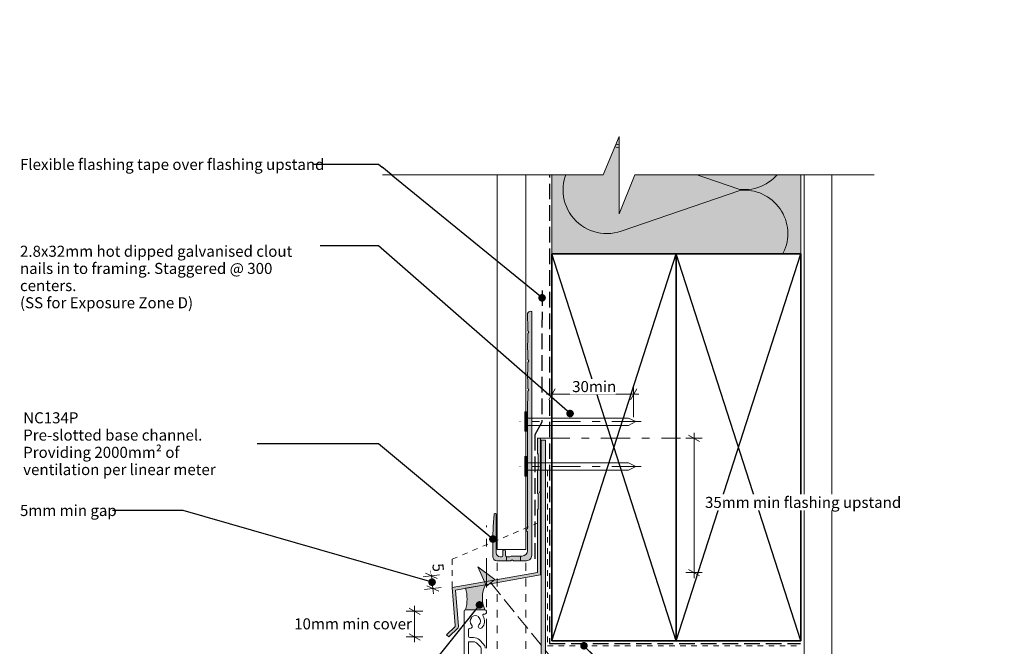
# Model space of a CAD drawing. Units: millimetres. Extents: x -198 to 160, y -201 to 196.
import ezdxf

# ---------------------------------------------------------------- set-up
doc = ezdxf.new("R2010")
doc.units = ezdxf.units.MM
doc.header["$MEASUREMENT"] = 0
doc.set_wipeout_variables(frame=1)
for name, pattern in [('Contour Line', [4, 2, -2]), ('Double Dashed', [21.872221469879157, 10.58333301544189, -4.233333110809326, 2.822222232818604, -4.233333110809337]), ('Hidden Line', [7.824444465637205, 5.644444465637207, -2.179999999999998]), ('Small Dashed', [5.6444444444432, 2.8222222222216, -2.8222222222216]), ('Wipeout_Contour', [1000, 0, -1000])]:
    doc.linetypes.add(name, pattern=pattern)
for name, color, linetype, lineweight in [('0_Pen_No__1', 7, 'Continuous', 18), ('0_Pen_No__181', 7, 'Continuous', 5), ('0_Pen_No__182', 7, 'Continuous', 13), ('0_Pen_No__183', 7, 'Continuous', 18), ('0_Pen_No__184', 7, 'Continuous', 25), ('0_Pen_No__185', 7, 'Continuous', 35), ('0_Pen_No__225', 5, 'Continuous', 13), ('0_Pen_No__86', 7, 'Continuous', 25)]:
    doc.layers.add(name, color=color, linetype=linetype, lineweight=lineweight)
for name, color, linetype, lineweight, true_color in [('0_Pen_No__191', 7, 'Continuous', 13, 0xe8e8e8), ('0_Pen_No__193', 7, 'Continuous', 13, 0xb9b9b9), ('0_Pen_No__194', 7, 'Continuous', 13, 0xa2a2a2), ('0_Pen_No__195', 7, 'Continuous', 13, 0x8b8b8b), ('0_Pen_No__197', 7, 'Continuous', 13, 0x5c5c5c), ('0_Pen_No__199', 7, 'Continuous', 13, 0x2e2e2e), ('0_Pen_No__215', 7, 'Continuous', 25, 0x8b8b8b), ('0_Pen_No__235', 7, 'Continuous', 18, 0xffda06), ('0_Pen_No__236', 7, 'Continuous', 0, 0xf5f2da), ('New_0_Pen_No__195', 7, 'Continuous', 13, 0x8b8b8b)]:
    doc.layers.add(name, color=color, linetype=linetype, lineweight=lineweight, true_color=true_color)
doc.styles.add('GENERATED_STYLE_1', font='arial.ttf')
doc.styles.add('GENERATED_STYLE_2', font='arialbd.ttf')
doc.dimstyles.new('GENERATED_STYLE__1', dxfattribs={"dimtxt": 4, "dimasz": 3.04, "dimexe": 0.18, "dimexo": 0.0625, "dimgap": 0.09, "dimtad": 1, "dimtih": 1, "dimtoh": 1, "dimdec": 0, "dimzin": 0, "dimdsep": 46, "dimtxsty": 'GENERATED_STYLE_1', "dimblk": 'ARROWHEAD_2', "dimblk1": 'ARROWHEAD_2', "dimblk2": 'ARROWHEAD_2', "dimcen": 0.09, "dimse1": 1, "dimse2": 1, "dimclrd": 7, "dimclre": 7, "dimclrt": 7, "dimadec": 0, "dimazin": 0, "dimtfac": 1, "dimtdec": 4, "dimtmove": 0, "dimatfit": 3, "dimfxl": 1, "dimtolj": 1, "dimtzin": 0, "dimarcsym": 0})
doc.dimstyles.new('GENERATED_STYLE__2', dxfattribs={"dimtxt": 4, "dimasz": 3.04, "dimexe": 0.18, "dimexo": 0.0625, "dimgap": 0.09, "dimtad": 1, "dimdec": 0, "dimzin": 0, "dimdsep": 46, "dimtxsty": 'GENERATED_STYLE_1', "dimblk": 'ARROWHEAD_2', "dimblk1": 'ARROWHEAD_2', "dimblk2": 'ARROWHEAD_2', "dimcen": 0.09, "dimse1": 1, "dimse2": 1, "dimclrd": 7, "dimclre": 7, "dimclrt": 7, "dimadec": 0, "dimazin": 0, "dimtfac": 1, "dimtdec": 4, "dimtmove": 0, "dimatfit": 3, "dimfxl": 1, "dimtolj": 1, "dimtzin": 0, "dimarcsym": 0})
doc.dimstyles.new('GENERATED_STYLE__3', dxfattribs={"dimtxt": 4, "dimasz": 3.04, "dimexe": 0.18, "dimexo": 0.0625, "dimgap": 0.09, "dimtad": 1, "dimdec": 0, "dimzin": 0, "dimdsep": 46, "dimtxsty": 'GENERATED_STYLE_1', "dimblk": 'ARROWHEAD_2', "dimblk1": 'ARROWHEAD_2', "dimblk2": 'ARROWHEAD_2', "dimcen": 0.09, "dimse1": 1, "dimse2": 1, "dimclrd": 7, "dimclre": 7, "dimclrt": 7, "dimadec": 0, "dimazin": 0, "dimtfac": 1, "dimtdec": 4, "dimtmove": 2, "dimatfit": 3, "dimfxl": 1, "dimtolj": 1, "dimtzin": 0, "dimarcsym": 0})
doc.dimstyles.new('GENERATED_STYLE__4', dxfattribs={"dimtxt": 0.18, "dimasz": 5.472, "dimexe": 0.18, "dimexo": 0.0625, "dimgap": 0.09, "dimtad": 0, "dimtih": 1, "dimtoh": 1, "dimdec": 4, "dimzin": 0, "dimdsep": 46, "dimcen": 0.09, "dimadec": 0, "dimazin": 0, "dimtfac": 1, "dimtdec": 4, "dimtmove": 0, "dimatfit": 3, "dimldrblk": 'ARROWHEAD_11', "dimfxl": 1, "dimtolj": 1, "dimtzin": 0, "dimarcsym": 0})

# ---------------------------------------------------------------- blocks, each defined once
blk = doc.blocks.new('Nail[1]', base_point=(26.75288583693983, 47.13263091777188))
at = {"layer": '0_Pen_No__181', "color": 7, "linetype": 'Double Dashed', "lineweight": 5}
blk.add_line((26.75288583693983, 50.64646320012768), (-17.0374491080417, 50.64646320012768), dxfattribs=at)
at = {"layer": '0_Pen_No__195', "color": 252, "linetype": 'Continuous', "lineweight": 13, "true_color": 0x8b8b8b}
for p, q in [((-15.28815841087269, 54.16029548348313), (-14.50817741869734, 54.16029548348313)), ((-15.28815841087269, 47.13263091777188), (-15.28815841087269, 54.16029548348313)), ((-14.50817741869734, 54.16029548348313), (-14.50817741869734, 47.13263091777188)), ((22.22161680504101, 51.87420008949864), (-14.50817741869734, 51.87420008949864)), ((24.91608882045973, 50.64646320012768), (22.22161680504101, 51.87420008949864)), ((22.22161680504101, 49.24939767135051), (24.91608882045973, 50.64646320012768)), ((-14.50817741869734, 47.13263091777188), (-15.28815841087269, 47.13263091777188)), ((-14.50817741869734, 49.24939767135051), (22.22161680504101, 49.24939767135051))]:
    blk.add_line(p, q, dxfattribs=at)
blk = doc.blocks.new('Nail[2]', base_point=(26.75283832159372, 30.94013091777182))
at = {"layer": '0_Pen_No__181', "color": 7, "linetype": 'Double Dashed', "lineweight": 5}
blk.add_line((26.75283832159372, 34.45396320012762), (-17.0374491080417, 34.45396320012762), dxfattribs=at)
at = {"layer": '0_Pen_No__195', "color": 252, "linetype": 'Continuous', "lineweight": 13, "true_color": 0x8b8b8b}
for p, q in [((-15.28816030896615, 37.96779548348307), (-14.50818016312069, 37.96779548348307)), ((-15.28816030896615, 30.94013091777182), (-15.28816030896615, 37.96779548348307)), ((-14.50818016312069, 37.96779548348307), (-14.50818016312069, 30.94013091777182)), ((22.22157420641483, 35.68170008949857), (-14.50818016312069, 35.68170008949857)), ((24.91604329815714, 34.45396320012762), (22.22157420641483, 35.68170008949857)), ((-14.50818016312069, 33.05689767135046), (22.22157420641483, 33.05689767135046)), ((22.22157420641483, 33.05689767135046), (24.91604329815714, 34.45396320012762)), ((-14.50818016312069, 30.94013091777182), (-15.28816030896615, 30.94013091777182))]:
    blk.add_line(p, q, dxfattribs=at)
blk = doc.blocks.new('*D3')
at = {"layer": '0_Pen_No__181', "color": 7, "linetype": 'Continuous', "lineweight": 5, "transparency": 16777216}
for p, q in [((-5.475896568127859, 57.50813388158028), (-5.475896568127859, 63.50813388158028)), ((24.06479034788322, 57.50813388158028), (24.06479034788322, 63.50813388158028)), ((-7.431896568127858, 60.50813388158028), (-5.475896568127859, 60.50813388158028)), ((-5.475896568127859, 60.50813388158028), (24.06479034788322, 60.50813388158028)), ((24.06479034788322, 60.50813388158028), (26.02079034788322, 60.50813388158028))]:
    blk.add_line(p, q, dxfattribs=at)
at = {"layer": '0_Pen_No__183', "color": 7, "linetype": 'Continuous', "lineweight": 18, "transparency": 16777216}
for p, q in [((-4.321196568127858, 62.50813388158028), (-6.630596568127857, 58.50813388158028)), ((22.91009034788322, 58.50813388158028), (25.21949034788323, 62.50813388158028))]:
    blk.add_line(p, q, dxfattribs=at)
at = {"color": 254, "linetype": 'Wipeout_Contour', "lineweight": 0, "ltscale": 257.9814575768766, "transparency": 16777216}
blk.add_wipeout([(1.0621471109537328, 60.5181338829059), (17.526746872618602, 60.5181338829059), (17.526746872618602, 66.09813395890183), (1.062147110953731, 66.09813395890183)], dxfattribs=at)
at = {"layer": '0_Pen_No__86', "color": 7, "lineweight": 25, "transparency": 16777216, "insert": (1.852147147626049, 61.30813391957822), "char_height": 4, "attachment_point": 7, "style": 'GENERATED_STYLE_1'}
blk.add_mtext('\\A1;30min', dxfattribs=at)
blk = doc.blocks.new('ARROWHEAD_2')
at = {"color": 0, "linetype": 'Continuous', "lineweight": 0}
for p, q in [((0, 0), (-1, 0)), ((-0.3781315, -0.655), (0.3781315, 0.655))]:
    blk.add_line(p, q, dxfattribs=at)
blk = doc.blocks.new('*D5')
at = {"layer": '0_Pen_No__181', "color": 7, "linetype": 'Continuous', "lineweight": 5, "transparency": 16777216}
for p, q in [((-49.31640198749253, -3.186140044275577), (-49.09006260101314, -5.129000430955005)), ((-52.06990981984662, -5.476146729236267), (-46.11021538217966, -4.781854132673741)), ((-49.09006260101314, -5.129000430955005), (-48.55509589677822, -9.721067388533084)), ((-51.5349431156117, -10.06821368681435), (-45.57524867794475, -9.37392109025182)), ((-48.55509589677822, -9.721067388533084), (-48.32875651029885, -11.66392777521251))]:
    blk.add_line(p, q, dxfattribs=at)
at = {"layer": '0_Pen_No__183', "color": 7, "linetype": 'Continuous', "lineweight": 18, "transparency": 16777216}
for p, q in [((-46.96988117824903, -6.044512759963168), (-51.21024402377725, -4.213488101946839)), ((-50.67527731954232, -8.805555059524918), (-46.43491447401411, -10.63657971754125))]:
    blk.add_line(p, q, dxfattribs=at)
at = {"color": 254, "linetype": 'Wipeout_Contour', "lineweight": 0, "ltscale": 186.9000330846536, "transparency": 16777216}
blk.add_wipeout([(-49.65655835651799, -0.17987433050308876), (-49.122481624862004, -4.7643019085824445), (-43.57996572234634, -4.118609784985399), (-44.11404245400232, 0.465817793093958)], dxfattribs=at)
at = {"layer": '0_Pen_No__86', "color": 7, "lineweight": 25, "transparency": 16777216, "insert": (-48.78045002300826, -0.8731522717642478), "char_height": 4, "attachment_point": 7, "rotation": 276.64489182375553, "style": 'GENERATED_STYLE_1'}
blk.add_mtext('\\A1;5', dxfattribs=at)
blk = doc.blocks.new('*D6')
at = {"layer": '0_Pen_No__181', "color": 7, "linetype": 'Continuous', "lineweight": 5, "transparency": 16777216}
for p, q in [((-55.15852610613732, -17.95348749125058), (-55.15852610613732, -15.99748749125059)), ((-52.15852610613732, -17.95348749125058), (-58.15852610613732, -17.95348749125058)), ((-55.15852610613732, -27.19903822449792), (-55.15852610613732, -17.95348749125058)), ((-52.15852610613732, -27.19903822449792), (-58.15852610613732, -27.19903822449792)), ((-55.15852610613732, -29.15503822449793), (-55.15852610613732, -27.19903822449792))]:
    blk.add_line(p, q, dxfattribs=at)
at = {"layer": '0_Pen_No__183', "color": 7, "linetype": 'Continuous', "lineweight": 18, "transparency": 16777216}
for p, q in [((-53.15852610613732, -19.10818749125059), (-57.15852610613732, -16.79878749125059)), ((-57.15852610613732, -26.04433822449792), (-53.15852610613732, -28.35373822449792))]:
    blk.add_line(p, q, dxfattribs=at)
at = {"color": 254, "linetype": 'Wipeout_Contour', "lineweight": 0, "ltscale": 327.4284419536236, "transparency": 16777216}
blk.add_wipeout([(-99.56883875846756, -25.34811266635731), (-57.36975461278536, -25.34811266635732), (-57.36975461278536, -19.6338269520716), (-99.56883875846756, -19.633826952071594)], dxfattribs=at)
at = {"layer": '0_Pen_No__86', "color": 7, "lineweight": 25, "transparency": 16777216, "insert": (-98.71169590276304, -24.49096981065276), "char_height": 4, "attachment_point": 7, "style": 'GENERATED_STYLE_1'}
blk.add_mtext('\\A1;10mm min cover', dxfattribs=at)
blk = doc.blocks.new('*D7')
at = {"layer": '0_Pen_No__181', "color": 7, "linetype": 'Continuous', "lineweight": 5, "transparency": 16777216}
for p, q in [((45.92763998007054, 44.62640492433935), (45.92763998007054, 46.58240492433935)), ((48.92763998007054, 44.62640492433935), (42.92763998007054, 44.62640492433935)), ((45.92763998007054, -3.971334181331761), (45.92763998007054, 44.62640492433935)), ((48.92763998007054, -3.971334181331761), (42.92763998007054, -3.971334181331761)), ((45.92763998007054, -5.927334181331762), (45.92763998007054, -3.971334181331761))]:
    blk.add_line(p, q, dxfattribs=at)
at = {"layer": '0_Pen_No__183', "color": 7, "linetype": 'Continuous', "lineweight": 18, "transparency": 16777216}
for p, q in [((47.92763998007054, 43.47170492433935), (43.92763998007054, 45.78110492433935)), ((43.92763998007054, -2.816634181331762), (47.92763998007054, -5.126034181331762))]:
    blk.add_line(p, q, dxfattribs=at)
at = {"color": 254, "linetype": 'Wipeout_Contour', "lineweight": 0, "ltscale": 346.2862660839183, "transparency": 16777216}
blk.add_wipeout([(49.05693560349037, 18.570681258365653), (117.69722382021747, 18.570681258365635), (117.69722382021747, 24.284966972651354), (49.056935603490366, 24.284966972651368)], dxfattribs=at)
at = {"layer": '0_Pen_No__86', "color": 7, "lineweight": 25, "transparency": 16777216, "insert": (49.91407845919493, 19.4278241140702), "char_height": 4, "attachment_point": 7, "style": 'GENERATED_STYLE_1'}
blk.add_mtext('\\A1;35mm min flashing upstand', dxfattribs=at)
blk = doc.blocks.new('Line_1', base_point=(-32.33434353076053, -1.869199036932454))
at = {"layer": '0_Pen_No__195', "linetype": 'Continuous', "lineweight": 13, "true_color": 0x8b8b8b}
blk.add_hatch(color=252, dxfattribs=at).paths.add_polyline_path([(-32.33434353076053, -1.869199036932454), (-29.18149054594071, -8.924148141363522), (-26.07641770881462, -6.402537014297774)])
at = {"layer": '0_Pen_No__195', "color": 252, "linetype": 'Continuous', "lineweight": 13, "true_color": 0x8b8b8b}
for p, q in [((-32.33434353076053, -1.869199036932454), (-26.07641770881462, -6.402537014297774)), ((-32.33434353076053, -1.869199036932454), (-29.18149054594071, -8.924148141363522)), ((-26.07641770881462, -6.402537014297774), (-29.18149054594071, -8.924148141363522))]:
    blk.add_line(p, q, dxfattribs=at)
at = {"layer": '0_Pen_No__195', "color": 252, "linetype": 'Hidden Line', "lineweight": 13, "true_color": 0x8b8b8b}
blk.add_line((-27.62895412737766, -7.663342577830648), (82.93259743177916, -143.8071225968904), dxfattribs=at)
blk = doc.blocks.new('ARROWHEAD_11')
at = {"color": 0, "linetype": 'Continuous', "lineweight": 0}
blk.add_line((0, 0), (-1, 0), dxfattribs=at)
at = {"color": 0, "linetype": 'Continuous', "lineweight": 0, "const_width": 0.25, "flags": 128}
blk.add_lwpolyline([(-0.125, 0, 1), (0.125, 0, 1)], format="xyb", close=True, dxfattribs=at)

msp = doc.modelspace()

# ---------------------------------------------------------------- hatches: boundary and pattern name
at = {"layer": '0_Pen_No__191', "linetype": 'Continuous', "lineweight": 13, "true_color": 0xe8e8e8}
h = msp.add_hatch(color=254, dxfattribs=at)
edge = h.paths.add_edge_path()
edge.add_line((-16.84862267969802, 0.3342788104778974), (-16.84862267969802, 2.027612143811222))
edge.add_line((-16.84862267969802, 2.027612143811222), (-19.81662267969899, 2.027612143811222))
edge.add_arc((-19.76017823525575, 0.1473065882633453), 1.881152560940424, 91.71943200214143, 120.1713597997346)
edge.add_line((-20.70562267969802, 1.773612143811245), (-21.8486226796988, 1.773612143811245))
edge.add_line((-21.8486226796988, 1.773612143811245), (-21.8486226796988, 0.3342788104778973))
edge.add_line((-21.8486226796988, 0.3342788104778974), (-20.32462267969894, 0.3342788104778974))
edge.add_line((-20.32462267969894, 0.3342788104778974), (-19.81662267969899, 0.6306121438113509))
edge.add_line((-19.81662267969899, 0.6306121438113509), (-19.35095601303384, 0.3342788104778974))
edge.add_line((-19.35095601303384, 0.3342788104778974), (-16.84862267969802, 0.3342788104778974))
h = msp.add_hatch(color=254, dxfattribs=at)
edge = h.paths.add_edge_path()
edge.add_arc((-51.3682919427887, -13.53455622552979), 15.18536289271026, 345.044252034462, 374.9557479655379)
edge.add_line((-36.69732660584346, -9.615624959807834), (-29.53117457911471, -8.345526860466412))
edge.add_arc((-19.8570580671267, -13.07750281933976), 10.7694069828786, 153.9349959168046, 203.9747987218903)
edge.add_line((-29.69732660584381, -17.45348749125175), (-36.69732660584346, -17.45348749125175))
at = {"layer": '0_Pen_No__193', "linetype": 'Continuous', "lineweight": 13, "true_color": 0xb9b9b9}
h = msp.add_hatch(color=9, dxfattribs=at)
edge = h.paths.add_edge_path()
edge.add_line((-12.78928934636571, 2.239230735909838), (-12.78928934636571, 90.3351148104763))
edge.add_arc((-13.19542476303422, 90.16115126880761), 0.4418249545944774, 23.18732733731059, 75.61008337262)
edge.add_line((-13.08562267969872, 90.58911481047629), (-13.55128934636564, 90.5044481438089))
edge.add_arc((-13.12087703054959, 89.39200659993166), 1.19280381880262, 111.1518430326419, 181.4680219153165)
edge.add_line((-14.31328934636557, 89.36144814381079), (-14.31328934636557, 87.11778147714224))
edge.add_line((-14.31328934636557, 87.11778147714224), (-14.14395601303166, 86.82144814380968))
edge.add_line((-14.14395601303166, 86.82144814380968), (-14.14395601303166, 83.51944814380909))
edge.add_line((-14.14395601303166, 83.51944814380909), (-13.84762267969865, 83.01144814380916))
edge.add_line((-13.84762267969865, 83.01144814380916), (-14.14395601303166, 82.50344814380962))
edge.add_line((-14.14395601303166, 82.50344814380962), (-14.14395601303166, 79.20144814380974))
edge.add_line((-14.14395601303166, 79.20144814380974), (-14.31328934636557, 78.86278147714368))
edge.add_line((-14.31328934636557, 78.86278147714368), (-14.31328934636557, 76.7037814771421))
edge.add_line((-14.31328934636557, 76.7037814771421), (-14.14395601303166, 76.36511481047606))
edge.add_line((-14.14395601303166, 76.36511481047606), (-14.14395601303166, 73.06311481047614))
edge.add_line((-14.14395601303166, 73.06311481047614), (-13.84762267969865, 72.55511481047618))
edge.add_line((-13.84762267969865, 72.55511481047618), (-14.14395601303166, 72.04711481047713))
edge.add_line((-14.14395601303166, 72.04711481047713), (-14.14395601303166, 68.74511481047654))
edge.add_line((-14.14395601303166, 68.74511481047654), (-14.31328934636557, 68.4064481438096))
edge.add_line((-14.31328934636557, 68.4064481438096), (-14.31328934636557, 66.24744814380979))
edge.add_line((-14.31328934636557, 66.24744814380979), (-14.14395601303166, 65.90878147714375))
edge.add_line((-14.14395601303166, 65.90878147714375), (-14.14395601303166, 62.60678147714318))
edge.add_line((-14.14395601303166, 62.60678147714318), (-13.84762267969865, 62.09878147714323))
edge.add_line((-13.84762267969865, 62.09878147714323), (-14.14395601303166, 61.59078147714283))
edge.add_line((-14.14395601303166, 61.59078147714283), (-14.14395601303166, 58.28878147714337))
edge.add_line((-14.14395601303166, 58.28878147714337), (-14.31328934636557, 57.95011481047732))
edge.add_line((-14.31328934636557, 57.95011481047732), (-14.31328934636557, 11.84894547714468))
edge.add_arc((-14.29212267969905, 11.36211214381125), 0.4872932610064645, 92.48955292198102, 267.510447078019)
edge.add_line((-14.31328934636557, 10.87527881047781), (-14.31328934636557, 3.932612143811934))
edge.add_arc((-16.27716873675285, 3.99149153419894), 1.964761828466813, 271.71727975670984, 358.2827202428628, ccw=False)
edge.add_line((-16.21828934638049, 2.027612143811222), (-19.81662267969899, 2.027612143811222))
edge.add_arc((-19.76017823525626, 0.1473065882651192), 1.881152560938636, 91.71943200212758, 120.1713597997483)
edge.add_line((-20.70562267969802, 1.773612143811245), (-21.8486226796988, 1.773612143811245))
edge.add_arc((-21.80379017473334, 2.284111315443627), 0.5124640062861253, 185.0188915246174, 264.98110847538203, ccw=False)
edge.add_line((-22.31428934636572, 2.239278810478165), (-22.31428934636572, 3.847945477144533))
edge.add_arc((-22.75032267969894, 3.877578810478234), 0.4370391312252745, 356.1120904391179, 453.8879095608828)
edge.add_arc((-22.80958934636473, 3.877578810478292), 0.4370391312251098, 86.11209043932809, 183.8879095608912)
edge.add_line((-23.24562267969778, 3.847945477144533), (-23.24562267969778, 2.239278810477721))
edge.add_arc((-23.73245601303132, 2.260445477144806), 0.4872932610065975, 272.4895529219933, 357.5104470779528, ccw=False)
edge.add_line((-23.7112893463647, 1.773612143811245), (-24.21928934636465, 1.773612143811245))
edge.add_arc((-24.16881498738912, 3.221086502785738), 1.448354128244405, 181.9971313519144, 268.00286864804946, ccw=False)
edge.add_line((-25.61628934636364, 3.170612143811116), (-25.61628934636364, 17.05594547714353))
edge.add_arc((-26.00972056329577, 17.04754600624478), 0.3935208680210969, 1.223037508781529, 145.9978818231288)
edge.add_line((-26.33595601303231, 17.26761214381092), (-26.37828934636534, 17.09827881047746))
edge.add_line((-26.37828934636534, 17.09827881047746), (-26.75928934636442, 12.8649454771437))
edge.add_line((-26.75928934636442, 12.8649454771437), (-26.84395601303226, 8.589278810481131))
edge.add_line((-26.84395601303226, 8.589278810481131), (-26.84395601303226, 1.773612143809913))
edge.add_arc((-25.37325893273908, 1.80343087860557), 1.470999340220009, 181.1615264784515, 267.1282787290256)
edge.add_line((-25.44695601303328, 0.3342788104778974), (-20.32462267969894, 0.3342788104778974))
edge.add_line((-20.32462267969894, 0.3342788104778974), (-19.81662267969899, 0.6306121438113509))
edge.add_line((-19.81662267969899, 0.6306121438113509), (-19.35095601303207, 0.3342788104778974))
edge.add_line((-19.35095601303207, 0.3342788104778974), (-14.6942412717981, 0.3342788104778974))
edge.add_arc((-14.69424127179788, 2.239230735910062), 1.904951925432165, 269.9999999999933, 359.9999999999932)
msp.add_hatch(color=9, dxfattribs=at).paths.add_polyline_path([(-41.55052412397902, -9.334369970331148), (-10.73406561682599, -3.97133418133176), (-10.73406561682599, 18.71840545350602), (-10.48006826265979, 19.05707212017251), (-10.48006826265979, 24.47573772850599), (-10.73406561682599, 24.72973508267264), (-10.73406561682599, 33.11173719933915), (-10.48006826265979, 33.45040386600586), (-10.48006826265979, 38.86906947433911), (-10.73406561682599, 39.12306682850576), (-10.73405344599276, 44.62640492433935), (-9.633394187660292, 44.62640492433935), (-9.633394187660292, 25.40707159100587), (-9.972060854326337, 25.15307212017261), (-9.633394187660292, 24.8144054535059), (-9.633394187660292, -4.81892946732741), (-40.36518602814547, -10.26570065783121), (-39.26451830314564, -23.47370012866439), (-39.43385110731172, -23.89703504949774), (-42.82052253647899, -27.19903822449792), (-43.58252412397882, -26.43703663699786), (-40.53452412397911, -23.47370330366443), (-40.44985745731304, -23.05036997033121)])
at = {"layer": '0_Pen_No__235', "linetype": 'Continuous', "lineweight": 18, "true_color": 0xffda06}
msp.add_hatch(color=40, dxfattribs=at).paths.add_polyline_path([(-9.314225875093898, 43.89898992863372), (-9.314225875093898, -126.8150615379655), (-7.825087528244071, -126.8150615379655), (-7.825087528244071, 43.89898992863372)])
at = {"layer": '0_Pen_No__236', "linetype": 'Continuous', "lineweight": 0, "true_color": 0xf5f2da}
msp.add_hatch(color=7, dxfattribs=at).paths.add_polyline_path([(-5.475896568127859, 111.3329320967207), (84.52410343187199, 111.3329320967207), (84.52410343187199, 139.8225239124362), (18.82994236654856, 139.8225239124362), (18.82994236654856, 153.7568602208839), (13.09926752476276, 139.8225239124362), (-5.475896568127859, 139.8225239124362)])

# ---------------------------------------------------------------- linework, layer by layer
at = {"layer": '0_Pen_No__1', "color": 7, "linetype": 'Continuous', "lineweight": 18, "flags": 128}
for points in [[(-12.78928934636571, 2.239230735909838), (-12.78928934636571, 90.3351148104763, 0.2328119608333661), (-13.08562267969872, 90.58911481047629), (-13.55128934636564, 90.5044481438089, 0.3168161902114308), (-14.31328934636557, 89.36144814381079), (-14.31328934636557, 87.11778147714224), (-14.14395601303166, 86.82144814380968), (-14.14395601303166, 83.51944814380909), (-13.84762267969865, 83.01144814380916), (-14.14395601303166, 82.50344814380962), (-14.14395601303166, 79.20144814380974), (-14.31328934636557, 78.86278147714368), (-14.31328934636557, 76.7037814771421), (-14.14395601303166, 76.36511481047606), (-14.14395601303166, 73.06311481047614), (-13.84762267969865, 72.55511481047618), (-14.14395601303166, 72.04711481047713), (-14.14395601303166, 68.74511481047654), (-14.31328934636557, 68.4064481438096), (-14.31328934636557, 66.24744814380979), (-14.14395601303166, 65.90878147714375), (-14.14395601303166, 62.60678147714318), (-13.84762267969865, 62.09878147714323), (-14.14395601303166, 61.59078147714283), (-14.14395601303166, 58.28878147714337), (-14.31328934636557, 57.95011481047732), (-14.31328934636557, 11.84894547714468, 0.9574664724543328), (-14.31328934636557, 10.87527881047781), (-14.31328934636557, 3.932612143811933, -0.3967632776275307), (-16.21828934638049, 2.027612143811222), (-19.81662267969899, 2.027612143811222, 0.1247866838294053), (-20.70562267969802, 1.773612143811245), (-21.8486226796988, 1.773612143811245, -0.3637835461416319), (-22.31428934636572, 2.239278810478165), (-22.31428934636572, 3.847945477144533, 0.4545454545459727), (-22.77995601303264, 4.313612143811453, 0.4545454545449128), (-23.24562267969778, 3.847945477144533), (-23.24562267969778, 2.239278810477721, -0.3889836905543079), (-23.7112893463647, 1.773612143811245), (-24.21928934636465, 1.773612143811245, -0.3939393939391093), (-25.61628934636364, 3.170612143811116), (-25.61628934636364, 17.05594547714353, 0.7317208171226226), (-26.33595601303231, 17.26761214381092), (-26.37828934636534, 17.09827881047746), (-26.75928934636442, 12.8649454771437), (-26.84395601303226, 8.589278810481131), (-26.84395601303226, 1.773612143809913, 0.3937429045572167), (-25.44695601303328, 0.3342788104778974), (-20.32462267969894, 0.3342788104778974), (-19.81662267969899, 0.6306121438113509), (-19.35095601303207, 0.3342788104778974), (-14.6942412717981, 0.3342788104778974, 0.414213562373095)], [(-16.84862267969802, 0.3342788104778974), (-16.84862267969802, 2.027612143811222), (-19.81662267969899, 2.027612143811222, 0.1247866838292829), (-20.70562267969802, 1.773612143811245), (-21.8486226796988, 1.773612143811245), (-21.8486226796988, 0.3342788104778974), (-20.32462267969894, 0.3342788104778974), (-19.81662267969899, 0.6306121438113509), (-19.35095601303384, 0.3342788104778974)]]:
    msp.add_lwpolyline(points, format="xyb", close=True, dxfattribs=at)
msp.add_lwpolyline([(-41.55052412397902, -9.334369970331148), (-10.73406561682599, -3.97133418133176), (-10.73406561682599, 18.71840545350602), (-10.48006826265979, 19.05707212017251), (-10.48006826265979, 24.47573772850599), (-10.73406561682599, 24.72973508267264), (-10.73406561682599, 33.11173719933915), (-10.48006826265979, 33.45040386600586), (-10.48006826265979, 38.86906947433911), (-10.73406561682599, 39.12306682850576), (-10.73405344599276, 44.62640492433935), (-9.633394187660292, 44.62640492433935), (-9.633394187660292, 25.40707159100587), (-9.972060854326337, 25.15307212017261), (-9.633394187660292, 24.8144054535059), (-9.633394187660292, -4.81892946732741), (-40.36518602814547, -10.26570065783121), (-39.26451830314564, -23.47370012866439), (-39.43385110731172, -23.89703504949774), (-42.82052253647899, -27.19903822449792), (-43.58252412397882, -26.43703663699786), (-40.53452412397911, -23.47370330366443), (-40.44985745731304, -23.05036997033121)], close=True, dxfattribs=at)
at = {"layer": '0_Pen_No__182', "color": 7, "linetype": 'Continuous', "lineweight": 13, "flags": 128}
msp.add_lwpolyline([(-36.69732660584346, -17.45348749125175, 0.1312596524119596), (-36.69732660584346, -9.615624959807834), (-29.53117457911471, -8.345526860466412, 0.2218768779074824), (-29.69732660584381, -17.45348749125175)], format="xyb", close=True, dxfattribs=at)
at = {"layer": '0_Pen_No__184', "color": 7, "linetype": 'Hidden Line', "lineweight": 25}
for points in [[(-6.345687698776636, 152.3182882460601), (-6.345687698776636, -29.56352732909351), (84.39248125927622, -29.56352732909351)], [(-9.030327735794152, 98.09772247290086), (-9.170756991415454, 50.47573854664446), (-11.62983457225319, 45.83081422728863), (-11.62983457225319, -0.3483575903234625)]]:
    msp.add_lwpolyline(points, dxfattribs=at)
at = {"layer": '0_Pen_No__185', "color": 7, "linetype": 'Continuous', "lineweight": 35}
for points in [[(-5.475896568127859, -28.66706790328099), (39.52410343187207, -28.66706790328099), (39.52410343187207, 111.3329320967207), (-5.475896568127859, 111.3329320967207)], [(39.52410343187207, -28.66706790328099), (84.52410343187199, -28.66706790328099), (84.52410343187199, 111.3329320967207), (39.52410343187207, 111.3329320967207)]]:
    msp.add_lwpolyline(points, close=True, dxfattribs=at)
at = {"layer": '0_Pen_No__194', "color": 253, "linetype": 'Small Dashed', "lineweight": 13, "true_color": 0xa2a2a2}
for p, q in [((-25.25167673485431, -144.4114051782242), (-25.25167673485431, 0.067622299730008)), ((-14.93695056452051, -144.4114051782242), (-14.93695056452051, 0.067622299730008))]:
    msp.add_line(p, q, dxfattribs=at)
at = {"layer": '0_Pen_No__195', "color": 252, "linetype": 'Continuous', "lineweight": 13, "true_color": 0x8b8b8b}
for p, q in [((84.52410343187199, 166.4553450945116), (84.52410343187199, 56.21051909892971)), ((-5.475896568129635, 157.4436831430079), (-5.475896568129635, 13.80114336744875)), ((-14.93695056452051, 4.398221207436294), (-25.25167673485431, 4.398221207436294))]:
    msp.add_line(p, q, dxfattribs=at)
at = {"layer": '0_Pen_No__195', "color": 252, "linetype": 'Double Dashed', "lineweight": 13, "true_color": 0x8b8b8b}
for p, q in [((-9.633394187660292, 44.62640492433935), (41.00427277297758, 44.62640492433935)), ((-29.19732660584319, -31.23909268317448), (-29.19732660584319, 13.12774104181469))]:
    msp.add_line(p, q, dxfattribs=at)
at = {"layer": '0_Pen_No__195', "color": 252, "linetype": 'Continuous', "lineweight": 13, "true_color": 0x8b8b8b}
msp.add_lwpolyline([(78.23433075321785, 111.6194559621857, 0.5906677391159536), (62.47087186265166, 134.2578433674315), (19.5448750376519, 119.5258486590982, -1.408797003453367), (19.5448750376519, 149.3285190299314), (62.47087186265166, 134.5965253799315, 1.113891959811516), (62.47087186265166, 165.9231909882648), (19.5448750376519, 151.191164000765, -0.5168223339582679), (-1.452458295681858, 166.0078306674315)], format="xyb", dxfattribs=at)
at = {"layer": '0_Pen_No__195', "color": 252, "linetype": 'Double Dashed', "lineweight": 13, "true_color": 0x8b8b8b}
msp.add_lwpolyline([(24.06479034788322, 58.02025245802756), (24.06479034788322, 52.23785812016435)], dxfattribs=at)
at = {"layer": '0_Pen_No__197', "color": 251, "linetype": 'Contour Line', "lineweight": 13, "true_color": 0x5c5c5c}
for q in [(-10.73406561682599, 13.90990199849153), (-41.55052412397902, -9.334369970331148)]:
    msp.add_line((-41.55052412397724, 0.8648833784715253), q, dxfattribs=at)
at = {"layer": '0_Pen_No__197', "color": 251, "linetype": 'Continuous', "lineweight": 13, "true_color": 0x5c5c5c}
msp.add_lwpolyline([(95.7450335763328, -43.58075307951626), (85.74503357633301, -43.58075307951626), (85.74503357633301, 155.6688321104505), (95.7450335763328, 155.6688321104505)], close=True, dxfattribs=at)
at = {"layer": '0_Pen_No__199', "color": 250, "linetype": 'Continuous', "lineweight": 13, "true_color": 0x2e2e2e}
for p, q in [((-25.25167673485431, 4.398221207436294), (-25.25167673485431, 148.8772486853905)), ((-14.93695056452051, 4.398221207436294), (-14.93695056452051, 148.8772486853905))]:
    msp.add_line(p, q, dxfattribs=at)
at = {"layer": '0_Pen_No__215', "color": 252, "linetype": 'Continuous', "lineweight": 25, "true_color": 0x8b8b8b}
for p, q in [((-5.475896568127859, -28.66706790328099), (39.52410343187207, 111.3329320967207)), ((39.52410343187207, -28.66706790328099), (-5.475896568127859, 111.3329320967207)), ((39.52410343187207, -28.66706790328099), (84.52410343187199, 111.3329320967207)), ((84.52410343187199, -28.66706790328099), (39.52410343187207, 111.3329320967207))]:
    msp.add_line(p, q, dxfattribs=at)
at = {"layer": '0_Pen_No__225', "color": 5, "linetype": 'Contour Line', "lineweight": 13}
msp.add_lwpolyline([(-7.057830179191704, 32.87991864628936), (-7.057830179191704, -30.42720707137803), (84.39248125927622, -30.42720707137803)], dxfattribs=at)
at = {"layer": '0_Pen_No__235', "color": 40, "linetype": 'Continuous', "lineweight": 18, "true_color": 0xffda06, "flags": 128}
msp.add_lwpolyline([(-9.314225875093898, 43.89898992863372), (-9.314225875093898, -126.8150615379655), (-7.825087528244071, -126.8150615379655), (-7.825087528244071, 43.89898992863372)], close=True, dxfattribs=at)
at = {"layer": 'New_0_Pen_No__195', "color": 252, "linetype": 'Continuous', "lineweight": 13, "true_color": 0x8b8b8b, "flags": 128}
msp.add_lwpolyline([(-29.59732660585825, -31.26059427242222, 0.1989123673796942), (-30.1831130434871, -29.84638071004863), (-31.69732660584269, -28.33216714769304, 0.1989123673792709), (-33.81864694939775, -27.45348749125331), (-35.19732660584341, -27.45348749124976, -0.4142135623730971), (-35.69732660584403, -26.95348749125093), (-35.69732660584403, -24.62133744649653, -0.4499009491344271), (-35.13732660584213, -24.12495050065577, 0.7102157315869256), (-34.51367275968887, -22.85338471921006, -0.4039324889479324), (-34.54278115129706, -20.28374260895593, 0.1432248589116381), (-34.31308834509618, -19.8337271180542, -0.2959768337492351), (-32.08156486659109, -19.8337271180542, 0.1432248589116125), (-31.85187206038843, -20.28374260895593, -0.4039324889478798), (-31.88098045199662, -22.85338471921006, 0.9999999757474296), (-30.81367275968862, -23.90735544458278, 0.3526240526988916), (-30.38955624839492, -19.72621476397873, -0.5952667734422347), (-29.97048604579124, -18.95348749125181), (-29.69732660584381, -18.95348749125003, 0.4142135623730971), (-29.19732660584319, -18.4534874912512), (-29.19732660584319, -17.95348749125058, 0.414213562373094), (-29.69732660584381, -17.45348749125175), (-36.69732660584346, -17.45348749125175, 0.414213562373094), (-37.19732660584231, -17.95348749125058), (-37.19732660584231, -59.20348749125215, 0.4142135623725747)], format="xyb", dxfattribs=at)
msp.add_lwpolyline([(-35.69732660584403, -28.95348749124982), (-33.81864694940131, -28.95348749125159, -0.1989123673795603), (-32.75798677762377, -29.39282731947235), (-31.24377321526641, -30.90704088182972, -0.1989123673796372), (-31.09732660585831, -31.26059427242222), (-31.09732660585831, -40.20348749125024, 0.4142135623730962), (-29.34732660585883, -41.95348749124972), (-16.09846819605433, -41.95348749125149, -0.4142135623731113), (-15.5984681960555, -42.45348749125033), (-15.5984681960555, -53.65348749125265, -0.414213562373095), (-16.09846819605433, -54.15348749125148), (-20.99732660584277, -54.15348749125148, -0.414213562373217), (-21.49732660584338, -53.65348749125087), (-21.4973266058416, -51.75348749125175, 0.4142135623732394), (-23.49732660584227, -49.75348749125108), (-34.6973266058428, -49.75348749125286, -0.4142135623731113), (-35.69732660584403, -48.75348749125163)], format="xyb", close=True, dxfattribs=at)

# ---------------------------------------------------------------- block references
at = {"color": 7, "linetype": 'Continuous', "lineweight": 25}
for name, p in [('Nail[1]', (26.75288583693983, 47.13263091777188)), ('Nail[2]', (26.75283832159372, 30.94013091777182))]:
    msp.add_blockref(name, p, dxfattribs=at)

# ---------------------------------------------------------------- texts
at = {"layer": '0_Pen_No__86', "color": 7, "linetype": 'Continuous', "lineweight": 25, "char_height": 4, "attachment_point": 4, "style": 'GENERATED_STYLE_1'}
for s, insert in [('\\A1;Flexible flashing tape over flashing upstand', (-197.9014548025212, 143.6368679719869)), ('\\A1;5mm min gap', (-197.9014548025232, 18.49804816961284))]:
    msp.add_mtext(s, dxfattribs=dict(at, insert=insert))
at = {"layer": '0_Pen_No__86', "color": 7, "linetype": 'Continuous', "lineweight": 25}
for s, insert, char_height, width, attachment_point, line_spacing_factor, style in [('\\A1;2.8x32mm hot dipped galvanised clout nails in to framing. Staggered @ 300 centers. \\P(SS for Exposure Zone D)', (-197.9014548025227, 114.2363184486211), 3.999999999999998, 108.4553054991169, 1, 0.9307625483714476, 'GENERATED_STYLE_1'), ('\\A1;NC134P\\P{\\fArial|b0|i0|c0|p34;Pre-slotted base channel. Providing 2000mm² of ventilation per linear meter    }', (-196.7438450638693, 42.64913188771002), 4, 84.49610243351734, 4, 0.9357879334399564, 'GENERATED_STYLE_2')]:
    msp.add_mtext(s, dxfattribs=dict(at, insert=insert, char_height=char_height, width=width, attachment_point=attachment_point, line_spacing_factor=line_spacing_factor, style=style))

# ---------------------------------------------------------------- leaders
at = {"layer": '0_Pen_No__182', "color": 7, "linetype": 'Continuous', "lineweight": 13, "annotation_type": 0, "has_hookline": 1}
for points, hookline_direction, text_width in [([(-26.84395601303226, 8.175925137178018), (-68.17004523006443, 42.64913188771002), (-112.1577426303519, 42.64913188771002)], 1, 80.56207366984994), ([(6.112758777191197, -30.42720707137803), (90.16568813420366, -112.9270816203534), (100.6733285702614, -112.9270816203534)], 0, 57.41336971350614)]:
    msp.add_leader(points, dimstyle='GENERATED_STYLE__4', dxfattribs=dict(at, hookline_direction=hookline_direction, text_width=text_width))

# ---------------------------------------------------------------- next in the draw order: dimensions: what is measured, and where the dimension line sits
at = {"color": 7, "linetype": 'Continuous', "lineweight": 5}
dim = msp.add_linear_dim(base=(24.06479034788322, 60.50813388158028), p1=(-5.475896568127859, 111.3329320967207), p2=(24.06479034788322, 58.02025245802756), text='<MeasuredValue>min', dimstyle='GENERATED_STYLE__1', dxfattribs=at)
dim.commit()
dim.dimension.update_dxf_attribs({"geometry": '*D3', "text_midpoint": (29.50394714762605, 63.30813391957824), "dimtype": 160})
dim = msp.add_linear_dim(base=(45.92763998007054, 44.62640492433935), p1=(-10.73406561682599, -3.97133418133176), p2=(-9.633394187660292, 44.62640492433935), angle=90, text='35mm min flashing upstand', dimstyle='GENERATED_STYLE__3', dxfattribs=at)
dim.commit()
dim.dimension.update_dxf_attribs({"geometry": '*D7', "text_midpoint": (84.68127845919494, 21.42782411407019), "dimtype": 160, "text_rotation": 360})
dim = msp.add_linear_dim(base=(-48.55509589677822, -9.721067388533084), p1=(-34.10309605126205, -3.383048515256488), p2=(-33.56812934702713, -7.975115472834567), angle=276.6448918237555, dimstyle='GENERATED_STYLE__2', dxfattribs=at)
dim.commit()
dim.dimension.update_dxf_attribs({"geometry": '*D5', "text_midpoint": (-46.6174531958302, -2.156185050789646), "dimtype": 160, "text_rotation": 276.6448918237555})

# ---------------------------------------------------------------- next in the draw order: wipeouts: each hides what was drawn before it
at = {"color": 254, "linetype": 'Wipeout_Contour', "lineweight": 0, "ltscale": 1469.844629199269}
msp.add_wipeout([(-66.79988179263941, 139.82252391243617), (13.099267524762762, 139.82252391243617), (18.829942366548572, 153.7568602208838), (18.829942366548572, 139.82252391243617), (18.829942366548572, 125.7568602208838), (24.560617208334378, 139.82252391243617), (111.07874974602709, 139.82252391243617), (111.07874974602709, 195.96975222634768), (-66.79988179263941, 195.96975222634768)], dxfattribs=at)

# ---------------------------------------------------------------- next in the draw order: linework, layer by layer
at = {"layer": '0_Pen_No__195', "color": 252, "linetype": 'Continuous', "lineweight": 13, "true_color": 0x8b8b8b}
msp.add_lwpolyline([(-66.79988179263941, 139.8225239124362), (13.09926752476276, 139.8225239124362), (18.82994236654856, 153.7568602208839), (18.82994236654856, 125.7568602208838), (24.56061720833436, 139.8225239124362), (111.0787497460271, 139.8225239124362)], dxfattribs=at)

# ---------------------------------------------------------------- next in the draw order: block references
at = {"color": 252, "linetype": 'Hidden Line', "lineweight": 13, "true_color": 0x8b8b8b}
msp.add_blockref('Line_1', (-32.33434353076053, -1.869199036932454), dxfattribs=at)

# ---------------------------------------------------------------- next in the draw order: dimensions: what is measured, and where the dimension line sits
at = {"color": 7, "linetype": 'Continuous', "lineweight": 5}
dim = msp.add_linear_dim(base=(-55.15852610613732, -17.95348749125058), p1=(-42.82052253647899, -27.19903822449792), p2=(-37.19732660584231, -17.95348749125058), angle=90, text='10mm min cover', dimstyle='GENERATED_STYLE__3', dxfattribs=at)
dim.commit()
dim.dimension.update_dxf_attribs({"geometry": '*D6', "text_midpoint": (-77.79869590276301, -22.49096981065277), "dimtype": 160, "text_rotation": 360})

# ---------------------------------------------------------------- next in the draw order: leaders
at = {"layer": '0_Pen_No__182', "color": 7, "linetype": 'Continuous', "lineweight": 13, "annotation_type": 0, "has_hookline": 1, "hookline_direction": 1}
for points, text_width in [([(-9.038294390133697, 95.3960925082232), (-68.1700452300644, 143.6368679719869), (-91.61145480252121, 143.6368679719869)], 106.3083219645293), ([(1.09289963811765, 53.54988587754229), (-68.17004523006442, 114.2363184486211), (-89.3561493034058, 114.2363184486211)], 108.0327421555252)]:
    msp.add_leader(points, dimstyle='GENERATED_STYLE__4', dxfattribs=dict(at, text_width=text_width))

# ---------------------------------------------------------------- next in the draw order: leaders
for points, text_width in [([(-48.82257924889569, -7.425033909744044), (-138.8769065833246, 18.49804816961284), (-164.4474548025232, 18.49804816961284)], 33.39427012278308), ([(-31.68338890429729, -15.64855460144035), (-81.28750684071751, -77.24257104913966), (-107.051655059916, -77.24257104913966)], 86.33560709413369)]:
    msp.add_leader(points, dimstyle='GENERATED_STYLE__4', dxfattribs=dict(at, text_width=text_width))

doc.saveas('drawing.dxf')
